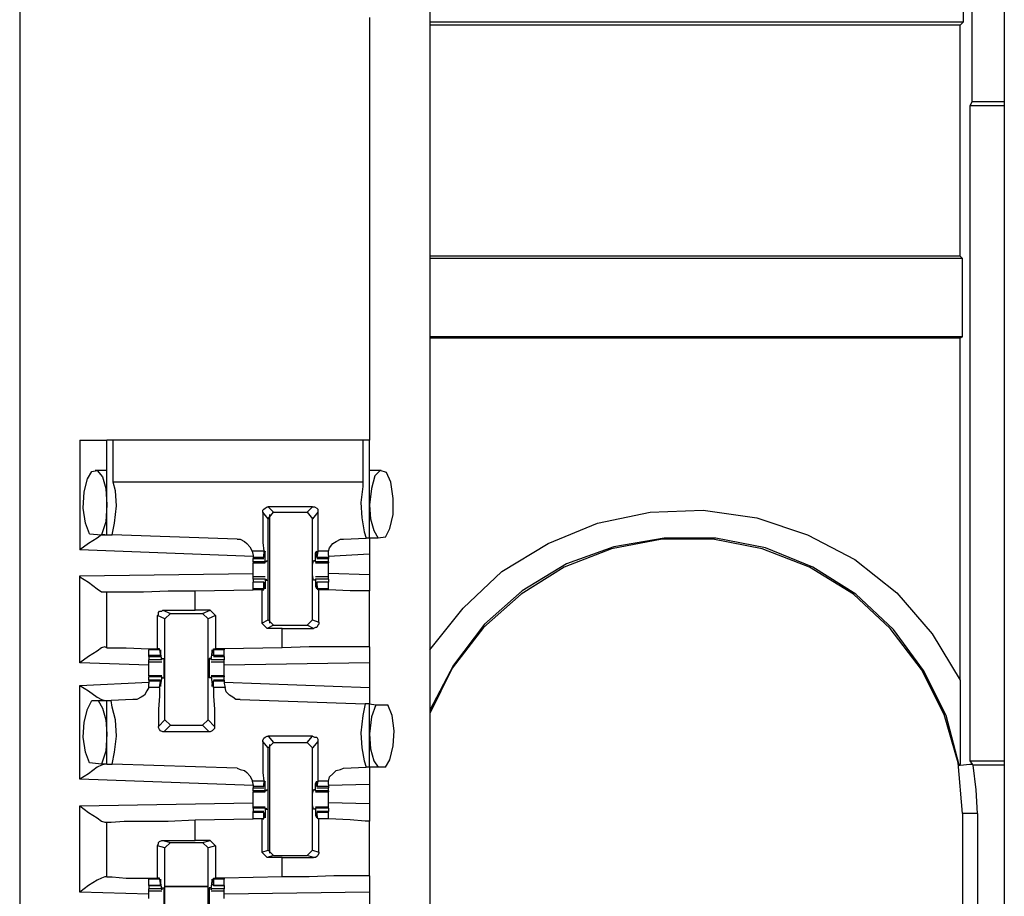
# Model space of a CAD drawing. Extents: x 0 to 18.1, y 0 to 12.
# Drawn here: x 4.8 to 5.7, y 2.8 to 3.6 of the extents above; entities that cross this region are included whole.
import ezdxf

# ---------------------------------------------------------------- set-up
doc = ezdxf.new("R2010")
doc.units = 0
doc.header["$MEASUREMENT"] = 0
doc.layers.get('0').update_dxf_attribs({"linetype": 'CONTINUOUS'})

msp = doc.modelspace()

# ---------------------------------------------------------------- linework, layer by layer
for p, q in [((4.80512, 9.93701), (4.80512, 2.25984)), ((5.18012, 9.93701), (5.18012, 2.25984)), ((5.70571, 9.93701), (5.70571, 2.25984)), ((5.67618, 3.52756), (5.67618, 4.06988)), ((5.66831, 3.60039), (5.66831, 3.66929)), ((5.125, 3.60433), (5.125, 3.21752)), ((5.18012, 3.60039), (5.66831, 3.60039)), ((5.66535, 3.59744), (5.18012, 3.59744)), ((5.66831, 3.60039), (5.66535, 3.59744)), ((5.66535, 3.38583), (5.66535, 3.59744)), ((5.67618, 3.52756), (5.67421, 3.52362)), ((5.67421, 3.52362), (5.67421, 2.92421)), ((5.70571, 3.52362), (5.67421, 3.52362)), ((5.67618, 3.52756), (5.70571, 3.52756)), ((5.66535, 3.38583), (5.18012, 3.38583)), ((5.66732, 3.38386), (5.18012, 3.38386)), ((5.66732, 3.38386), (5.66535, 3.38583)), ((5.66732, 3.31201), (5.66732, 3.38386)), ((5.66732, 3.31201), (5.18012, 3.31201)), ((5.66535, 3.31102), (5.18012, 3.31102)), ((5.66732, 3.31201), (5.66535, 3.31102)), ((5.66535, 2.99803), (5.66535, 3.31102)), ((4.86024, 3.21752), (4.86024, 3.11713)), ((4.88484, 3.13091), (4.88484, 3.21752)), ((4.89075, 3.17913), (4.89075, 3.21752)), ((5.11909, 3.21752), (4.89075, 3.21752)), ((5.11909, 3.21752), (5.11909, 3.17913)), ((5.125, 3.12795), (5.125, 3.21752)), ((4.88484, 3.18996), (4.87402, 3.18996)), ((5.13583, 3.18996), (5.125, 3.18996)), ((5.11909, 3.17913), (4.89075, 3.17913)), ((5.07283, 3.1565), (5.03248, 3.1565)), ((5.03248, 3.1565), (5.0374, 3.15157)), ((5.06791, 3.15157), (5.07283, 3.1565)), ((5.03248, 3.14567), (5.02756, 3.15157)), ((5.03248, 3.14567), (5.0374, 3.15157)), ((5.03248, 3.05315), (5.03248, 3.14567)), ((5.03346, 3.14567), (5.03248, 3.14567)), ((5.03346, 3.14961), (5.03346, 3.0502)), ((5.03346, 3.14567), (5.03346, 3.14764)), ((5.0374, 3.15157), (5.06791, 3.15157)), ((5.06791, 3.15157), (5.07283, 3.14567)), ((5.07776, 3.15157), (5.07283, 3.14567)), ((5.07283, 3.05315), (5.07283, 3.14567)), ((4.86909, 3.13189), (4.87992, 3.13091)), ((4.87992, 3.13091), (4.88484, 3.13091)), ((4.88484, 3.13091), (4.88976, 3.13091)), ((5.00394, 3.12697), (4.88976, 3.13091)), ((5.10138, 3.12697), (5.12205, 3.12795)), ((5.125, 3.12795), (5.12205, 3.12795)), ((5.13287, 3.12795), (5.125, 3.12795)), ((5.13976, 3.12894), (5.13287, 3.12795)), ((5.0187, 3.11122), (4.86024, 3.11713)), ((5.01772, 3.11614), (5.0187, 3.1122)), ((5.02854, 3.11614), (5.01772, 3.11614)), ((5.02854, 3.11614), (5.02854, 3.11024)), ((5.07776, 3.11614), (5.07677, 3.11024)), ((5.0876, 3.11614), (5.07776, 3.11614)), ((5.0876, 3.1122), (5.0876, 3.11614)), ((5.0187, 3.1122), (5.0187, 3.11024)), ((5.0187, 3.11024), (5.0187, 3.10925)), ((5.02854, 3.11024), (5.0187, 3.11024)), ((5.0187, 3.10925), (5.02854, 3.10925)), ((5.0187, 3.1063), (5.0187, 3.10925)), ((5.02953, 3.11417), (5.02854, 3.11417)), ((5.02854, 3.11122), (5.02854, 3.11319)), ((5.02854, 3.11024), (5.02854, 3.11122)), ((5.02953, 3.1063), (5.02953, 3.11417)), ((5.03051, 3.10728), (5.03248, 3.10728)), ((5.03051, 3.10728), (5.03051, 3.1063)), ((5.0748, 3.10728), (5.07382, 3.10728)), ((5.0748, 3.10728), (5.07579, 3.1063)), ((5.07677, 3.11417), (5.07579, 3.11417)), ((5.07579, 3.1063), (5.07579, 3.11417)), ((5.07677, 3.11122), (5.07677, 3.11319)), ((5.07677, 3.11024), (5.07677, 3.11122)), ((5.0876, 3.11024), (5.07677, 3.11024)), ((5.07677, 3.10925), (5.0876, 3.10925)), ((5.125, 3.11319), (5.0876, 3.11122)), ((5.0876, 3.1122), (5.0876, 3.11024)), ((5.0876, 3.11024), (5.0876, 3.10925)), ((5.0876, 3.1063), (5.0876, 3.10925)), ((5.125, 3.11319), (5.125, 3.09449)), ((5.0187, 3.1063), (5.0187, 3.10531)), ((5.02953, 3.1063), (5.0187, 3.1063)), ((5.0187, 3.10531), (5.02953, 3.10531)), ((5.02953, 3.1063), (5.03051, 3.1063)), ((5.0876, 3.1063), (5.07579, 3.1063)), ((5.07579, 3.1063), (5.07579, 3.1063)), ((5.07579, 3.10531), (5.0876, 3.10531)), ((5.0876, 3.1063), (5.0876, 3.10531)), ((4.86024, 3.0935), (5.0187, 3.09547)), ((4.86024, 3.01378), (4.86024, 3.0935)), ((5.02953, 3.09252), (5.0187, 3.09252)), ((5.0187, 3.09055), (5.0187, 3.0876)), ((5.02953, 3.09055), (5.0187, 3.09055)), ((5.02953, 3.09055), (5.02953, 3.08366)), ((5.02953, 3.09055), (5.03051, 3.09055)), ((5.03051, 3.09055), (5.03051, 3.08957)), ((5.03051, 3.08957), (5.03248, 3.08957)), ((5.0748, 3.08957), (5.07382, 3.08957)), ((5.07579, 3.09055), (5.0748, 3.08957)), ((5.0876, 3.09252), (5.07579, 3.09252)), ((5.07579, 3.09055), (5.07579, 3.09055)), ((5.0876, 3.09055), (5.07579, 3.09055)), ((5.07579, 3.09055), (5.07579, 3.08366)), ((5.125, 3.09449), (5.0876, 3.09547)), ((5.0876, 3.09055), (5.0876, 3.0876)), ((4.96555, 3.07972), (5.0187, 3.08071)), ((5.02854, 3.0876), (5.0187, 3.0876)), ((5.0187, 3.08169), (5.0187, 3.0876)), ((5.02854, 3.0876), (5.0187, 3.0876)), ((5.0187, 3.08071), (5.0187, 3.08169)), ((5.02854, 3.08169), (5.0187, 3.08169)), ((5.02657, 3.08071), (5.0187, 3.08071)), ((5.02657, 3.08071), (5.02854, 3.08071)), ((5.02657, 3.08071), (5.02657, 3.0502)), ((5.02854, 3.08169), (5.02854, 3.0876)), ((5.02854, 3.0876), (5.02854, 3.08661)), ((5.02854, 3.08661), (5.02854, 3.08465)), ((5.02953, 3.08366), (5.02854, 3.08366)), ((5.02854, 3.08071), (5.02854, 3.08169)), ((5.07677, 3.08366), (5.07579, 3.08366)), ((5.0876, 3.0876), (5.07677, 3.0876)), ((5.07677, 3.0876), (5.07677, 3.08661)), ((5.0876, 3.0876), (5.07677, 3.0876)), ((5.07776, 3.08169), (5.07677, 3.0876)), ((5.07677, 3.08661), (5.07677, 3.08465)), ((5.0876, 3.08169), (5.07776, 3.08169)), ((5.07776, 3.08071), (5.07776, 3.08169)), ((5.07874, 3.08071), (5.07776, 3.08071)), ((5.07874, 3.05118), (5.07874, 3.08071)), ((5.0876, 3.08169), (5.0876, 3.0876)), ((5.0876, 3.08071), (5.0876, 3.08169)), ((5.0876, 3.08071), (5.0876, 3.08071)), ((4.88287, 3.07874), (4.88484, 3.07874)), ((4.88484, 3.02756), (4.88484, 3.07874)), ((4.96555, 3.06201), (4.96555, 3.07972)), ((5.125, 3.02854), (5.125, 3.07972)), ((4.9311, 3.02657), (4.9311, 3.05709)), ((4.93799, 3.05413), (4.9311, 3.05709)), ((4.93602, 3.06201), (4.96555, 3.06201)), ((4.93602, 3.06201), (4.94291, 3.05906)), ((4.93799, 3.05413), (4.94291, 3.05906)), ((4.93799, 2.96161), (4.93799, 3.05413)), ((4.94291, 3.05906), (4.97244, 3.05906)), ((4.97933, 3.06201), (4.96555, 3.06201)), ((4.97244, 3.05906), (4.97933, 3.06201)), ((4.97244, 3.05906), (4.97736, 3.05413)), ((4.98425, 3.05709), (4.97736, 3.05413)), ((4.97736, 2.96161), (4.97736, 3.05413)), ((4.97933, 3.06201), (4.98425, 3.05709)), ((4.98425, 3.05709), (4.98425, 3.02657)), ((5.02657, 3.0502), (5.03248, 3.05315)), ((5.0374, 3.04823), (5.03248, 3.05315)), ((5.07283, 3.05315), (5.06791, 3.04823)), ((5.07283, 3.05315), (5.07874, 3.05118)), ((5.0315, 3.04528), (5.02657, 3.0502)), ((5.0374, 3.04823), (5.0315, 3.04528)), ((5.04528, 3.04528), (5.0315, 3.04528)), ((5.0374, 3.04823), (5.06791, 3.04823)), ((5.04528, 3.04528), (5.07382, 3.04528)), ((5.04528, 3.02756), (5.04528, 3.04528)), ((5.07382, 3.04528), (5.06791, 3.04823)), ((4.88484, 3.02756), (4.88287, 3.02854)), ((4.92323, 3.02657), (4.92323, 3.02559)), ((4.93307, 3.02657), (4.9311, 3.02657)), ((4.93307, 3.02559), (4.93307, 3.02657)), ((4.98228, 3.02657), (4.98425, 3.02657)), ((4.98228, 3.02559), (4.98228, 3.02657)), ((4.99213, 3.02657), (4.98425, 3.02657)), ((5.04528, 3.02756), (4.99213, 3.02657)), ((4.99213, 3.02657), (4.99213, 3.02559)), ((4.92323, 3.02067), (4.92323, 3.02559)), ((4.93307, 3.02559), (4.92323, 3.02559)), ((4.92323, 3.01969), (4.92323, 3.02067)), ((4.93406, 3.02067), (4.92323, 3.02067)), ((4.92323, 3.01969), (4.93406, 3.01969)), ((4.92323, 3.01969), (4.92323, 3.01673)), ((4.93307, 3.02559), (4.93406, 3.02067)), ((4.93504, 3.01673), (4.93406, 3.02362)), ((4.93406, 3.02362), (4.93406, 3.02362)), ((4.93406, 3.02067), (4.93406, 3.02264)), ((4.93406, 3.02067), (4.93406, 3.02067)), ((4.93504, 3.01772), (4.93701, 3.01772)), ((4.93504, 3.01673), (4.93504, 3.01772)), ((4.98031, 3.01772), (4.97835, 3.01772)), ((4.98031, 3.01673), (4.9813, 3.02362)), ((4.98031, 3.01673), (4.98031, 3.01772)), ((4.9813, 3.02362), (4.9813, 3.02362)), ((4.9813, 3.02067), (4.9813, 3.02264)), ((4.98228, 3.02067), (4.9813, 3.02067)), ((4.99213, 3.02559), (4.98228, 3.02559)), ((4.98228, 3.02559), (4.98228, 3.02067)), ((4.99213, 3.02067), (4.98228, 3.02067)), ((4.98228, 3.01969), (4.99213, 3.01969)), ((4.99213, 3.02067), (4.99213, 3.02559)), ((4.99213, 3.01969), (4.99213, 3.02067)), ((4.99213, 3.01969), (4.99213, 3.01673)), ((4.92323, 3.01181), (4.86024, 3.01378)), ((4.93504, 3.01673), (4.92323, 3.01673)), ((4.92323, 3.01476), (4.93504, 3.01476)), ((4.93504, 3.01673), (4.93504, 3.01673)), ((4.99213, 3.01673), (4.98031, 3.01673)), ((4.98031, 3.01673), (4.98031, 3.01673)), ((4.98031, 3.01476), (4.99213, 3.01476)), ((5.125, 3.01378), (4.99213, 3.01181)), ((5.125, 3.01378), (5.125, 2.99114)), ((4.93504, 3.00197), (4.92323, 3.00197)), ((4.92323, 3.00197), (4.92323, 3.00098)), ((4.92323, 2.99803), (4.92323, 3.00098)), ((4.93504, 3.00098), (4.92323, 3.00098)), ((4.93504, 3.00098), (4.93406, 2.99409)), ((4.93504, 3.00098), (4.93504, 3.00098)), ((4.93504, 3), (4.93504, 3.00098)), ((4.93504, 3), (4.93701, 3)), ((4.98031, 3), (4.97835, 3)), ((4.99213, 3.00197), (4.98031, 3.00197)), ((4.98031, 3), (4.98031, 3.00098)), ((4.98031, 3.00098), (4.98031, 3.00098)), ((4.99213, 3.00098), (4.98031, 3.00098)), ((4.98031, 3.00098), (4.9813, 2.99409)), ((4.99213, 3.00197), (4.99213, 3.00098)), ((4.99213, 2.99803), (4.99213, 3.00098)), ((4.86024, 2.99311), (4.92323, 2.99606)), ((4.86024, 2.90748), (4.86024, 2.99311)), ((4.93406, 2.99803), (4.92323, 2.99803)), ((4.92323, 2.99803), (4.92323, 2.99705)), ((4.92323, 2.99705), (4.92323, 2.99508)), ((4.93406, 2.99705), (4.92323, 2.99705)), ((4.92323, 2.99114), (4.92323, 2.99508)), ((4.93307, 2.99114), (4.92323, 2.99114)), ((4.93307, 2.99114), (4.93406, 2.99705)), ((4.93406, 2.99705), (4.93406, 2.99606)), ((4.93406, 2.99606), (4.93406, 2.99409)), ((4.93406, 2.99409), (4.93406, 2.99409)), ((4.98228, 2.99705), (4.9813, 2.99606)), ((4.9813, 2.99606), (4.9813, 2.99409)), ((4.9813, 2.99409), (4.9813, 2.99409)), ((4.99213, 2.99803), (4.98228, 2.99803)), ((4.99213, 2.99705), (4.98228, 2.99705)), ((4.98228, 2.99114), (4.98228, 2.99705)), ((4.99311, 2.99114), (4.98228, 2.99114)), ((4.99213, 2.99803), (4.99213, 2.99705)), ((4.99213, 2.99705), (4.99213, 2.99508)), ((4.99213, 2.99606), (5.125, 2.99114)), ((4.99213, 2.99508), (4.99311, 2.99114)), ((4.87106, 2.97933), (4.87697, 2.97933)), ((4.87697, 2.97933), (4.88484, 2.97933)), ((4.88484, 2.92126), (4.88484, 2.97933)), ((4.88484, 2.97933), (4.88878, 2.97933)), ((4.90846, 2.98031), (4.88878, 2.97933)), ((5.00689, 2.98031), (5.12106, 2.97638)), ((5.125, 2.97638), (5.12106, 2.97638)), ((5.125, 2.97638), (5.13091, 2.97539)), ((5.125, 2.91831), (5.125, 2.97638)), ((5.13091, 2.97539), (5.14173, 2.97539)), ((4.93209, 2.95571), (4.93799, 2.96161)), ((4.94291, 2.95669), (4.93701, 2.95079)), ((4.94291, 2.95669), (4.93799, 2.96161)), ((4.94291, 2.95669), (4.97244, 2.95669)), ((4.97736, 2.96161), (4.97244, 2.95669)), ((4.97835, 2.95079), (4.97244, 2.95669)), ((4.97736, 2.96161), (4.98327, 2.95571)), ((4.97835, 2.95079), (4.93701, 2.95079)), ((5.03248, 2.94685), (5.0374, 2.94094)), ((5.07283, 2.94685), (5.03248, 2.94685)), ((5.06791, 2.94094), (5.07283, 2.94685)), ((5.03248, 2.93602), (5.02756, 2.94193)), ((5.03248, 2.93602), (5.0374, 2.94094)), ((5.03248, 2.84252), (5.03248, 2.93602)), ((5.03346, 2.93898), (5.03346, 2.83957)), ((5.0374, 2.94094), (5.06791, 2.94094)), ((5.06791, 2.94094), (5.07283, 2.93602)), ((5.07776, 2.94193), (5.07283, 2.93602)), ((5.07283, 2.84252), (5.07283, 2.93602)), ((4.87992, 2.92126), (4.86909, 2.92224)), ((4.88484, 2.92126), (4.87992, 2.92126)), ((4.88484, 2.92126), (4.88976, 2.92126)), ((5.00394, 2.91732), (4.88976, 2.92126)), ((5.10138, 2.91732), (5.12205, 2.91831)), ((5.125, 2.91831), (5.12205, 2.91831)), ((5.13287, 2.91831), (5.125, 2.91831)), ((5.13976, 2.91831), (5.13287, 2.91831)), ((5.67421, 2.92421), (5.67618, 2.92126)), ((5.67421, 2.92421), (5.70571, 2.92421)), ((5.67717, 2.92028), (5.67618, 2.92126)), ((5.70571, 2.92028), (5.67717, 2.92028)), ((5.0187, 2.90157), (4.86024, 2.90748)), ((5.01772, 2.90551), (5.0187, 2.90157)), ((5.02854, 2.90551), (5.01772, 2.90551)), ((5.0187, 2.90157), (5.0187, 2.90059)), ((5.0187, 2.90059), (5.0187, 2.89961)), ((5.02854, 2.90059), (5.0187, 2.90059)), ((5.02854, 2.90551), (5.02854, 2.90059)), ((5.02953, 2.90354), (5.02854, 2.90354)), ((5.02854, 2.90059), (5.02854, 2.90354)), ((5.02854, 2.90059), (5.02854, 2.90059)), ((5.02953, 2.89665), (5.02953, 2.90354)), ((5.07677, 2.90354), (5.07579, 2.90354)), ((5.07579, 2.89665), (5.07579, 2.90354)), ((5.07776, 2.90551), (5.07677, 2.90059)), ((5.07677, 2.90059), (5.07677, 2.90354)), ((5.0876, 2.90059), (5.07677, 2.90059)), ((5.07677, 2.90059), (5.07677, 2.90059)), ((5.0876, 2.90551), (5.07776, 2.90551)), ((5.0876, 2.90256), (5.0876, 2.90551)), ((5.0876, 2.90256), (5.0876, 2.90059)), ((5.125, 2.90256), (5.0876, 2.90157)), ((5.0876, 2.90059), (5.0876, 2.89961)), ((5.125, 2.90256), (5.125, 2.88484)), ((5.0187, 2.89961), (5.02854, 2.89961)), ((5.0187, 2.89665), (5.0187, 2.89961)), ((5.0187, 2.89665), (5.0187, 2.89567)), ((5.02953, 2.89665), (5.0187, 2.89665)), ((5.0187, 2.89567), (5.02953, 2.89567)), ((5.02953, 2.89665), (5.03051, 2.89665)), ((5.03051, 2.89764), (5.03248, 2.89764)), ((5.03051, 2.89764), (5.03051, 2.89665)), ((5.0748, 2.89764), (5.07382, 2.89764)), ((5.0748, 2.89764), (5.07579, 2.89665)), ((5.0876, 2.89665), (5.07579, 2.89665)), ((5.07579, 2.89665), (5.07579, 2.89665)), ((5.07579, 2.89567), (5.0876, 2.89567)), ((5.07677, 2.89961), (5.0876, 2.89961)), ((5.0876, 2.89665), (5.0876, 2.89961)), ((5.0876, 2.89665), (5.0876, 2.89567)), ((4.86024, 2.88287), (5.0187, 2.88583)), ((4.86024, 2.80413), (4.86024, 2.88287)), ((5.125, 2.88484), (5.0876, 2.88583)), ((5.02953, 2.88189), (5.0187, 2.88189)), ((5.0187, 2.88091), (5.0187, 2.88189)), ((5.0187, 2.88091), (5.0187, 2.87795)), ((5.02953, 2.88091), (5.0187, 2.88091)), ((5.02854, 2.87795), (5.0187, 2.87795)), ((5.0187, 2.87697), (5.0187, 2.87795)), ((5.0187, 2.87106), (5.0187, 2.87697)), ((5.02854, 2.87697), (5.0187, 2.87697)), ((5.02854, 2.87106), (5.02854, 2.87697)), ((5.02854, 2.87697), (5.02854, 2.87598)), ((5.02854, 2.87598), (5.02854, 2.87402)), ((5.02953, 2.87402), (5.02854, 2.87402)), ((5.02953, 2.88091), (5.02953, 2.87402)), ((5.02953, 2.88091), (5.03051, 2.88091)), ((5.03051, 2.88091), (5.03051, 2.87992)), ((5.03051, 2.87992), (5.03248, 2.87992)), ((5.0748, 2.87992), (5.07382, 2.87992)), ((5.07579, 2.88091), (5.0748, 2.87992)), ((5.0876, 2.88189), (5.07579, 2.88189)), ((5.07579, 2.88091), (5.07579, 2.88091)), ((5.0876, 2.88091), (5.07579, 2.88091)), ((5.07579, 2.88091), (5.07579, 2.87402)), ((5.07677, 2.87402), (5.07579, 2.87402)), ((5.0876, 2.87795), (5.07677, 2.87795)), ((5.07677, 2.87697), (5.07677, 2.87598)), ((5.0876, 2.87697), (5.07677, 2.87697)), ((5.07776, 2.87106), (5.07677, 2.87697)), ((5.07677, 2.87598), (5.07677, 2.87402)), ((5.0876, 2.88091), (5.0876, 2.88189)), ((5.0876, 2.88091), (5.0876, 2.87795)), ((5.0876, 2.87697), (5.0876, 2.87795)), ((5.0876, 2.87106), (5.0876, 2.87697)), ((5.66732, 2.87598), (5.66732, 2.32382)), ((5.6811, 2.87598), (5.66732, 2.87598)), ((5.6811, 2.87598), (5.6811, 2.24016)), ((4.88287, 2.86811), (4.88484, 2.86811)), ((4.88484, 2.81791), (4.88484, 2.86811)), ((4.96555, 2.87008), (5.0187, 2.87106)), ((4.96555, 2.85138), (4.96555, 2.87008)), ((5.02657, 2.87106), (5.0187, 2.87106)), ((5.02854, 2.87106), (5.0187, 2.87106)), ((5.02657, 2.87106), (5.02854, 2.87106)), ((5.02657, 2.87106), (5.02657, 2.84055)), ((5.02854, 2.87106), (5.02854, 2.87106)), ((5.0876, 2.87106), (5.07776, 2.87106)), ((5.07776, 2.87106), (5.07776, 2.87106)), ((5.07874, 2.87106), (5.07776, 2.87106)), ((5.07874, 2.84055), (5.07874, 2.87106)), ((5.0876, 2.87106), (5.0876, 2.87106)), ((5.125, 2.8189), (5.125, 2.86909)), ((4.9311, 2.81693), (4.9311, 2.84646)), ((4.93799, 2.84449), (4.9311, 2.84646)), ((4.93602, 2.85138), (4.96555, 2.85138)), ((4.93602, 2.85138), (4.94291, 2.84941)), ((4.93799, 2.84449), (4.94291, 2.84941)), ((4.94291, 2.84941), (4.97244, 2.84941)), ((4.97933, 2.85138), (4.96555, 2.85138)), ((4.97244, 2.84941), (4.97933, 2.85138)), ((4.97244, 2.84941), (4.97736, 2.84449)), ((4.98425, 2.84646), (4.97736, 2.84449)), ((4.97933, 2.85138), (4.98425, 2.84646)), ((4.98425, 2.84646), (4.98425, 2.81693)), ((4.93799, 2.75098), (4.93799, 2.84449)), ((4.97736, 2.75098), (4.97736, 2.84449)), ((5.02657, 2.84055), (5.03248, 2.84252)), ((5.0315, 2.83563), (5.02657, 2.84055)), ((5.0374, 2.8376), (5.0315, 2.83563)), ((5.0374, 2.8376), (5.03248, 2.84252)), ((5.0374, 2.8376), (5.06791, 2.8376)), ((5.07283, 2.84252), (5.06791, 2.8376)), ((5.07382, 2.83563), (5.06791, 2.8376)), ((5.07283, 2.84252), (5.07874, 2.84055)), ((5.04528, 2.83563), (5.0315, 2.83563)), ((5.04528, 2.83563), (5.07382, 2.83563)), ((5.04528, 2.81791), (5.04528, 2.83563)), ((4.88484, 2.81791), (4.88287, 2.81791)), ((4.92323, 2.81693), (4.92323, 2.81594)), ((4.92323, 2.81004), (4.92323, 2.81594)), ((4.93307, 2.81594), (4.92323, 2.81594)), ((4.92323, 2.81004), (4.93406, 2.81004)), ((4.92323, 2.81004), (4.92323, 2.80709)), ((4.93406, 2.81004), (4.92323, 2.81004)), ((4.93307, 2.81693), (4.9311, 2.81693)), ((4.93307, 2.81594), (4.93307, 2.81693)), ((4.93307, 2.81594), (4.93406, 2.81004)), ((4.93504, 2.80709), (4.93406, 2.81398)), ((4.93406, 2.81398), (4.93406, 2.81398)), ((4.93406, 2.81102), (4.93406, 2.81299)), ((4.93406, 2.81004), (4.93406, 2.81102)), ((4.98031, 2.80709), (4.9813, 2.81398)), ((4.9813, 2.81398), (4.9813, 2.81398)), ((4.9813, 2.81102), (4.9813, 2.81299)), ((4.98228, 2.81004), (4.9813, 2.81102)), ((4.98228, 2.81693), (4.98425, 2.81693)), ((4.98228, 2.81594), (4.98228, 2.81693)), ((4.99213, 2.81594), (4.98228, 2.81594)), ((4.98228, 2.81594), (4.98228, 2.81004)), ((4.98228, 2.81004), (4.99213, 2.81004)), ((4.99213, 2.81004), (4.98228, 2.81004)), ((4.99213, 2.81693), (4.98425, 2.81693)), ((5.04528, 2.81791), (4.99213, 2.81693)), ((4.99213, 2.81693), (4.99213, 2.81594)), ((4.99213, 2.81004), (4.99213, 2.81594)), ((4.99213, 2.81004), (4.99213, 2.80709)), ((4.92323, 2.80217), (4.86024, 2.80413)), ((4.92323, 2.80512), (4.92323, 2.80709)), ((4.93504, 2.80709), (4.92323, 2.80709)), ((4.92323, 2.80512), (4.93504, 2.80512)), ((4.93504, 2.80807), (4.93701, 2.80807)), ((4.93504, 2.8061), (4.93504, 2.80807)), ((4.93504, 2.80709), (4.93504, 2.8061)), ((4.97736, 2.80906), (4.93799, 2.80906)), ((4.93799, 2.80906), (4.97736, 2.80906)), ((4.98031, 2.80807), (4.97835, 2.80807)), ((4.98031, 2.8061), (4.98031, 2.80807)), ((4.99213, 2.80709), (4.98031, 2.80709)), ((4.98031, 2.80709), (4.98031, 2.8061)), ((4.98031, 2.80512), (4.99213, 2.80512)), ((4.99213, 2.80512), (4.99213, 2.80709)), ((5.125, 2.80413), (4.99213, 2.80217)), ((5.125, 2.80413), (5.125, 2.7815))]:
    msp.add_line(p, q)
for points in [[(4.86024, 3.21752), (4.87795, 3.21752), (4.88484, 3.21752)], [(4.89075, 3.21752), (4.88681, 3.21752), (4.88484, 3.21752)], [(5.125, 3.21752), (5.12402, 3.21752), (5.11909, 3.21752)], [(4.86909, 3.13189), (4.86516, 3.14173), (4.86319, 3.15551), (4.86417, 3.17028), (4.86713, 3.18209), (4.87106, 3.18898), (4.87598, 3.18996), (4.88091, 3.18406), (4.88386, 3.17323), (4.88484, 3.15846)], [(5.13976, 3.12894), (5.1437, 3.13681), (5.14665, 3.14961), (5.14665, 3.16437), (5.14469, 3.17913), (5.14075, 3.18799), (5.13484, 3.18996), (5.12992, 3.18504), (5.12697, 3.17323), (5.125, 3.15846)], [(4.88976, 3.13091), (4.89173, 3.14173), (4.8937, 3.15748), (4.89272, 3.17126), (4.89075, 3.17913)], [(5.11909, 3.17913), (5.11909, 3.1752), (5.11713, 3.16043), (5.11811, 3.14665), (5.12008, 3.13386), (5.12205, 3.12795)], [(4.88484, 3.15846), (4.88386, 3.14272), (4.87992, 3.13091)], [(5.02756, 3.15157), (5.02756, 3.15354), (5.02854, 3.15453), (5.02953, 3.15551), (5.0315, 3.1565), (5.03248, 3.1565)], [(5.07283, 3.1565), (5.0748, 3.1565), (5.07677, 3.15551), (5.07776, 3.15453), (5.07776, 3.15256), (5.07776, 3.15157)], [(5.125, 3.15846), (5.12598, 3.14567), (5.12894, 3.13484), (5.13287, 3.12795)], [(5.18012, 3.02559), (5.21063, 3.06398), (5.24606, 3.09744), (5.28839, 3.12303), (5.33366, 3.14173), (5.38189, 3.15157), (5.43012, 3.15354), (5.47933, 3.14665), (5.52559, 3.13091), (5.5689, 3.10827), (5.60728, 3.07776), (5.63976, 3.04035), (5.66535, 2.99803)], [(5.02756, 3.15157), (5.02756, 3.13583), (5.02756, 3.12402), (5.02854, 3.11614)], [(5.07776, 3.15157), (5.07776, 3.13583), (5.07776, 3.12402), (5.07776, 3.11614)], [(4.88287, 3.13091), (4.87992, 3.13091), (4.87598, 3.12795), (4.86811, 3.12303), (4.86024, 3.11713)], [(5.00394, 3.12697), (5.00689, 3.12697), (5.01083, 3.125), (5.0128, 3.12303), (5.01575, 3.12008), (5.01772, 3.11614)], [(5.0876, 3.11614), (5.08858, 3.11909), (5.09154, 3.12303), (5.09449, 3.125), (5.09843, 3.12697), (5.10138, 3.12697)], [(5.125, 3.12795), (5.125, 3.12402), (5.125, 3.11319)], [(5.66437, 2.92028), (5.65256, 2.96555), (5.63189, 3.00689), (5.60433, 3.04429), (5.56988, 3.07677), (5.53051, 3.10138), (5.4872, 3.11909), (5.44193, 3.12795), (5.39469, 3.12795), (5.34843, 3.12008), (5.30512, 3.10433), (5.26476, 3.07972), (5.23031, 3.04921), (5.20177, 3.01181), (5.18012, 2.97047)], [(5.66732, 2.87598), (5.66339, 2.92224), (5.65059, 2.96654), (5.62992, 3.00787), (5.60138, 3.04528), (5.56791, 3.07677), (5.52756, 3.10138), (5.48425, 3.11811), (5.43898, 3.12697), (5.39272, 3.12697), (5.34646, 3.11811), (5.30315, 3.10138), (5.26378, 3.07677), (5.22933, 3.04626), (5.20079, 3.00886), (5.18012, 2.96752)], [(5.02953, 3.11417), (5.02953, 3.11614), (5.02854, 3.11319)], [(5.07579, 3.11417), (5.07677, 3.11614), (5.07677, 3.11319)], [(5.03248, 3.08957), (5.03248, 3.09449), (5.03248, 3.10335), (5.03248, 3.10728)], [(5.07382, 3.08957), (5.07283, 3.09449), (5.07283, 3.10335), (5.07382, 3.10728)], [(5.0187, 3.09843), (5.0187, 3.10236), (5.0187, 3.10531)], [(5.0187, 3.09252), (5.0187, 3.09547), (5.0187, 3.09843)], [(5.0876, 3.09843), (5.0876, 3.10236), (5.0876, 3.10531)], [(5.0876, 3.09252), (5.0876, 3.09547), (5.0876, 3.09843)], [(4.86024, 3.0935), (4.86024, 3.09252), (4.86811, 3.0876), (4.87598, 3.08169), (4.87992, 3.07874), (4.88287, 3.07874)], [(5.0187, 3.09055), (5.0187, 3.09154), (5.0187, 3.09252)], [(5.0876, 3.09055), (5.0876, 3.09154), (5.0876, 3.09252)], [(5.125, 3.09449), (5.125, 3.08366), (5.125, 3.07972)], [(5.02953, 3.08366), (5.02953, 3.08169), (5.02854, 3.08465)], [(5.07579, 3.08366), (5.07677, 3.08169), (5.07677, 3.08465)], [(5.0876, 3.08071), (5.08366, 3.08071), (5.07874, 3.08071)], [(5.125, 3.07972), (5.12106, 3.07972), (5.10728, 3.07972), (5.0876, 3.08071)], [(4.88484, 3.07874), (4.88878, 3.07874), (4.90059, 3.07874), (4.91831, 3.07874), (4.94094, 3.07972), (4.96555, 3.07972)], [(4.9311, 3.05709), (4.93209, 3.05807), (4.93209, 3.06004), (4.93307, 3.06102), (4.93504, 3.06102), (4.93602, 3.06201)], [(5.07874, 3.05118), (5.07874, 3.04921), (5.07776, 3.04823), (5.07677, 3.04626), (5.07579, 3.04626), (5.07382, 3.04528)], [(4.88287, 3.02854), (4.87992, 3.02756), (4.87598, 3.02461), (4.86811, 3.01969), (4.86024, 3.01378)], [(4.88484, 3.02756), (4.88976, 3.02756), (4.90256, 3.02756), (4.92323, 3.02657)], [(4.92323, 3.02657), (4.92717, 3.02657), (4.9311, 3.02657)], [(5.125, 3.02854), (5.12106, 3.02854), (5.11024, 3.02854), (5.09252, 3.02854), (5.06988, 3.02854), (5.04528, 3.02756)], [(5.125, 3.02854), (5.125, 3.02461), (5.125, 3.01378)], [(4.93406, 3.02362), (4.93406, 3.02559), (4.93406, 3.02264)], [(4.93701, 3.01772), (4.93701, 3.0128), (4.93701, 3.00394), (4.93701, 3)], [(4.97835, 3.01772), (4.97835, 3.0128), (4.97835, 3.00394), (4.97835, 3)], [(4.9813, 3.02362), (4.9813, 3.02559), (4.9813, 3.02264)], [(4.92323, 3.01476), (4.92323, 3.01575), (4.92323, 3.01673)], [(4.92323, 3.00886), (4.92323, 3.01181), (4.92323, 3.01476)], [(4.92323, 3.00197), (4.92323, 3.00492), (4.92323, 3.00886)], [(4.99213, 3.01476), (4.99213, 3.01575), (4.99213, 3.01673)], [(4.99213, 3.00886), (4.99213, 3.01181), (4.99213, 3.01476)], [(4.99213, 3.00197), (4.99213, 3.00492), (4.99213, 3.00886)], [(4.86024, 2.99311), (4.86811, 2.98819), (4.87598, 2.98228), (4.87992, 2.98031), (4.88287, 2.97933)], [(4.92323, 2.99114), (4.92126, 2.98819), (4.91929, 2.98425), (4.91634, 2.98228), (4.9124, 2.98031), (4.90846, 2.98031)], [(4.93307, 2.99114), (4.93307, 2.98327), (4.93209, 2.97146), (4.93209, 2.95571)], [(4.93406, 2.99409), (4.93406, 2.99213), (4.93406, 2.99409)], [(4.9813, 2.99409), (4.9813, 2.99213), (4.9813, 2.99409)], [(4.98228, 2.99114), (4.98228, 2.98327), (4.98327, 2.97146), (4.98327, 2.95571)], [(5.00689, 2.98031), (5.00295, 2.98031), (5, 2.98228), (4.99705, 2.98425), (4.99409, 2.9872), (4.99311, 2.99114)], [(5.125, 2.99114), (5.125, 2.98031), (5.125, 2.97638)], [(5.66535, 2.99803), (5.66535, 2.97343), (5.66535, 2.94882), (5.66535, 2.93799), (5.66535, 2.9311), (5.66535, 2.92618), (5.66535, 2.92224), (5.66535, 2.92126), (5.66437, 2.92028)], [(4.86909, 2.92224), (4.86516, 2.93209), (4.86319, 2.94587), (4.86417, 2.95965), (4.86713, 2.97146), (4.87106, 2.97933)], [(4.87697, 2.97933), (4.88091, 2.97244), (4.88386, 2.96161), (4.88484, 2.94882)], [(4.88976, 2.92126), (4.89173, 2.93209), (4.8937, 2.94685), (4.89272, 2.96161), (4.88976, 2.97343), (4.88878, 2.97933)], [(5.12106, 2.97638), (5.11909, 2.96555), (5.11713, 2.9498), (5.11811, 2.93602), (5.12008, 2.92421), (5.12205, 2.91831)], [(5.13091, 2.97539), (5.12697, 2.96457), (5.125, 2.94882)], [(5.13976, 2.91831), (5.1437, 2.9252), (5.14665, 2.93799), (5.14764, 2.95177), (5.14567, 2.96555), (5.14173, 2.97539)], [(4.93701, 2.95079), (4.93602, 2.95079), (4.93406, 2.95177), (4.93307, 2.95276), (4.93209, 2.95472), (4.93209, 2.95571)], [(4.98327, 2.95571), (4.98327, 2.95374), (4.98228, 2.95276), (4.9813, 2.95177), (4.97933, 2.95079), (4.97835, 2.95079)], [(4.88484, 2.94882), (4.88386, 2.93307), (4.87992, 2.92126)], [(5.02756, 2.94193), (5.02756, 2.94291), (5.02854, 2.94488), (5.02953, 2.94587), (5.0315, 2.94685), (5.03248, 2.94685)], [(5.07283, 2.94685), (5.0748, 2.94587), (5.07677, 2.94587), (5.07776, 2.9439), (5.07776, 2.94291), (5.07776, 2.94193)], [(5.125, 2.94882), (5.12598, 2.93504), (5.12894, 2.92421), (5.13287, 2.91831)], [(5.02756, 2.94193), (5.02756, 2.92618), (5.02756, 2.91339), (5.02854, 2.90551)], [(5.07776, 2.94193), (5.07776, 2.92618), (5.07776, 2.91339), (5.07776, 2.90551)], [(4.88287, 2.92126), (4.87992, 2.92028), (4.87598, 2.91831), (4.86811, 2.9124), (4.86024, 2.90748)], [(5.125, 2.91831), (5.125, 2.91339), (5.125, 2.90256)], [(5.66437, 2.92028), (5.66535, 2.92028), (5.67421, 2.92126), (5.67618, 2.92126)], [(5.6811, 2.87598), (5.68012, 2.89764), (5.67717, 2.92028)], [(5.00394, 2.91732), (5.00689, 2.91634), (5.01083, 2.91535), (5.0128, 2.91339), (5.01575, 2.91043), (5.01772, 2.9065), (5.01772, 2.90551)], [(5.0876, 2.90551), (5.08858, 2.90945), (5.09154, 2.9124), (5.09449, 2.91535), (5.09843, 2.91634), (5.10138, 2.91732)], [(5.02953, 2.90354), (5.02953, 2.90551), (5.02854, 2.90354)], [(5.07579, 2.90354), (5.07677, 2.90551), (5.07677, 2.90354)], [(5.0187, 2.88878), (5.0187, 2.89272), (5.0187, 2.89567)], [(5.03248, 2.87992), (5.03248, 2.88386), (5.03248, 2.8937), (5.03248, 2.89764)], [(5.07382, 2.87992), (5.07283, 2.88386), (5.07283, 2.8937), (5.07382, 2.89764)], [(5.0876, 2.88878), (5.0876, 2.89272), (5.0876, 2.89567)], [(4.86024, 2.88287), (4.86811, 2.87697), (4.87598, 2.87205), (4.87992, 2.86909), (4.88287, 2.86811)], [(5.0187, 2.88189), (5.0187, 2.88484), (5.0187, 2.88878)], [(5.0876, 2.88189), (5.0876, 2.88484), (5.0876, 2.88878)], [(5.125, 2.88484), (5.125, 2.87402), (5.125, 2.86909)], [(5.02953, 2.87402), (5.02953, 2.87205), (5.02854, 2.87402)], [(5.07579, 2.87402), (5.07677, 2.87205), (5.07677, 2.87402)], [(4.88484, 2.86811), (4.88878, 2.86811), (4.90059, 2.86909), (4.91831, 2.86909), (4.94094, 2.86909), (4.96555, 2.87008)], [(5.0876, 2.87106), (5.08366, 2.87106), (5.07874, 2.87106)], [(5.125, 2.86909), (5.12106, 2.86909), (5.10728, 2.87008), (5.0876, 2.87106)], [(4.9311, 2.84646), (4.93209, 2.84843), (4.93209, 2.84941), (4.93307, 2.85039), (4.93504, 2.85138), (4.93602, 2.85138)], [(5.07874, 2.84055), (5.07874, 2.83957), (5.07776, 2.8376), (5.07677, 2.83661), (5.07579, 2.83563), (5.07382, 2.83563)], [(5.125, 2.8189), (5.12106, 2.8189), (5.11024, 2.8189), (5.09252, 2.8189), (5.06988, 2.81791), (5.04528, 2.81791)], [(5.125, 2.8189), (5.125, 2.81496), (5.125, 2.80413)], [(4.88287, 2.81791), (4.87992, 2.81693), (4.87598, 2.81496), (4.86811, 2.81004), (4.86024, 2.80413)], [(4.88484, 2.81791), (4.88976, 2.81791), (4.90256, 2.81693), (4.92323, 2.81693)], [(4.92323, 2.81693), (4.92717, 2.81693), (4.9311, 2.81693)], [(4.93406, 2.81398), (4.93406, 2.81594), (4.93406, 2.81299)], [(4.9813, 2.81398), (4.9813, 2.81594), (4.9813, 2.81299)], [(4.92323, 2.79823), (4.92323, 2.80217), (4.92323, 2.80512)], [(4.93701, 2.80807), (4.93701, 2.80315), (4.93701, 2.79429), (4.93701, 2.78937)], [(4.97835, 2.80807), (4.97835, 2.80315), (4.97835, 2.79429), (4.97835, 2.78937)], [(4.99213, 2.79823), (4.99213, 2.80217), (4.99213, 2.80512)]]:
    msp.add_lwpolyline(points)

doc.saveas('drawing.dxf')
